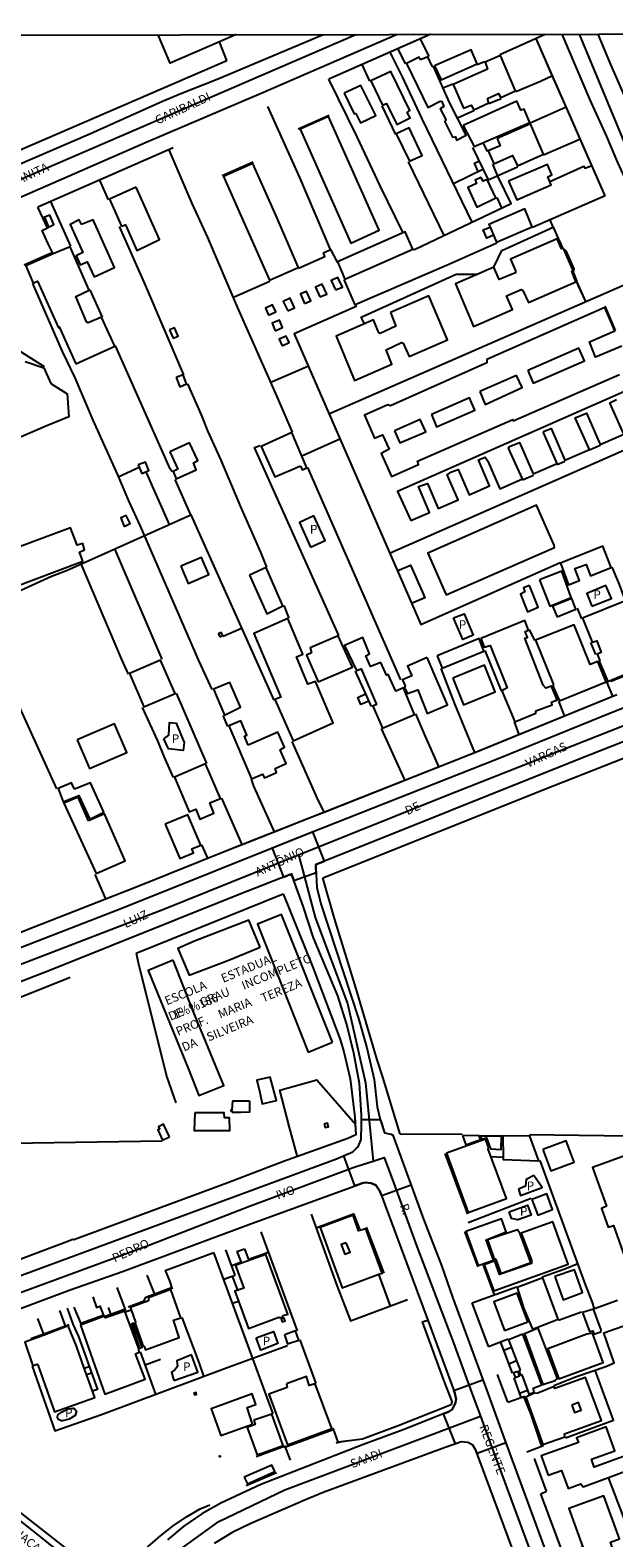
# Model space of a CAD drawing. Extents: x 180707 to 183128, y 1674279 to 1677054.
# Drawn here: x 182231 to 182399, y 1676620 to 1677054 of the extents above; entities that cross this region are included whole.
import ezdxf
from ezdxf.enums import TextEntityAlignment as Align

# ---------------------------------------------------------------- set-up
doc = ezdxf.new("R2010")
doc.units = 0
doc.header["$MEASUREMENT"] = 0
for name, color, linetype in [('V-CRUZAMENTO', 1, 'CONTINUOUS'), ('V-EDIFICACAO', 2, 'CONTINUOUS'), ('V-EDIFICACAO_IDENTIFICADA', 6, 'CONTINUOUS'), ('V-EIXO_DE_LOGRADOURO', 3, 'CONTINUOUS'), ('V-LOTE', 231, 'CONTINUOUS'), ('V-NOME_DOS_LOGRADOUROS', 2, 'CONTINUOUS'), ('V-QUADRA', 6, 'CONTINUOUS'), ('V-TEMPLO', 4, 'CONTINUOUS'), ('V-TESTADA', 3, 'CONTINUOUS'), ('X-LIMITE_5000', 7, 'CONTINUOUS')]:
    doc.layers.add(name, color=color, linetype=linetype)

msp = doc.modelspace()

# ---------------------------------------------------------------- linework, layer by layer
at = {"layer": 'V-CRUZAMENTO'}
msp.add_lwpolyline([(182304.07, 1676810.24), (182306.42, 1676811.16), (182306.42, 1676811.16), (182307.1, 1676809.27), (182313.5, 1676811.57), (182313.45, 1676812.88), (182313.41, 1676813.89), (182315.45, 1676814.69), (182315.89, 1676814.87), (182312.57, 1676823.27), (182311.64, 1676822.9), (182300.81, 1676818.56), (182304.07, 1676810.24)], close=True, dxfattribs=at)
at = {"layer": 'V-CRUZAMENTO', "linetype": 'Continuous'}
for points in [[(182325.16, 1676721.57), (182324.62, 1676721.37), (182321.46, 1676730.05), (182322.28, 1676730.42), (182324.11, 1676731.22), (182324.97, 1676732.03), (182325.59, 1676732.62), (182326.47, 1676734.74), (182326.5, 1676736.19), (182326.52, 1676737.59), (182326.52, 1676740.48), (182331.95, 1676740.48), (182332.28, 1676739.48), (182333.2, 1676736.68), (182335.06, 1676736.3), (182335.07, 1676736.3), (182335.62, 1676735.93), (182340.04, 1676723.87), (182340.87, 1676721.62), (182332.38, 1676718.5), (182331.86, 1676719.9), (182331.3, 1676720.71), (182330.71, 1676721.56), (182329.38, 1676722.17), (182327.73, 1676722.34), (182326.76, 1676722.15), (182325.76, 1676721.79)], [(182350.21, 1676655.81), (182351.83, 1676656.45), (182352.71, 1676657.01), (182352.89, 1676657.38), (182353.64, 1676658.92), (182353.68, 1676659.08), (182353.86, 1676659.89), (182353.43, 1676661.68), (182353.13, 1676662.5), (182361.49, 1676665.58), (182361.79, 1676664.76), (182362.64, 1676662.45), (182367.6, 1676648.98), (182368.18, 1676647.4), (182359.86, 1676644.34), (182359.52, 1676645.27), (182359.24, 1676645.74), (182358.68, 1676646.71), (182357.22, 1676647.52), (182357.07, 1676647.53), (182355.37, 1676647.68), (182353.67, 1676647.12), (182350.21, 1676655.81)]]:
    msp.add_lwpolyline(points, close=True, dxfattribs=at)
at = {"layer": 'V-EDIFICACAO'}
for points in [[(182347.58, 1677043.74), (182349.51, 1677039.7), (182359.87, 1677044.3), (182358.12, 1677048.39), (182347.58, 1677043.74)], [(182343.53, 1677045.49), (182343.13, 1677046.27), (182339.56, 1677044.41), (182345.69, 1677031.79), (182349.21, 1677033.54), (182349.66, 1677033.5), (182350.25, 1677032.05), (182349.25, 1677031.38), (182350.85, 1677028.26), (182350.59, 1677027.67), (182352.78, 1677023.18), (182353.63, 1677023.33), (182353.97, 1677022.4), (182356.75, 1677023.81), (182351.92, 1677033.16), (182347.36, 1677043.41), (182346.88, 1677043.67), (182345.69, 1677046.34), (182343.53, 1677045.49)], [(182353, 1677038.4), (182355.93, 1677031.53), (182358.2, 1677032.42), (182358.9, 1677031.12), (182363.28, 1677033.13), (182362.84, 1677034.35), (182366.07, 1677035.76), (182366.7, 1677034.65), (182370.93, 1677036.58), (182366.59, 1677046.68), (182362.17, 1677044.82), (182362.84, 1677042.78), (182353, 1677038.4)], [(182329.24, 1677039.4), (182332.66, 1677032.46), (182333.81, 1677032.87), (182336.74, 1677026.89), (182340.6, 1677028.75), (182339.75, 1677030.34), (182340.49, 1677030.9), (182335.03, 1677042.15), (182329.24, 1677039.4)], [(182321.59, 1677035.87), (182324.42, 1677029.93), (182324.97, 1677030.01), (182326.27, 1677027.37), (182330.65, 1677029.48), (182326.38, 1677038.06), (182321.59, 1677035.87)], [(182355.82, 1677026.59), (182359.01, 1677020.51), (182375.02, 1677027.45), (182373.38, 1677031.31), (182372.42, 1677031.01), (182371.3, 1677033.57), (182355.82, 1677026.59)], [(182308.86, 1677025.52), (182323.49, 1676992.7), (182331.69, 1676996.45), (182317.07, 1677029.16), (182308.86, 1677025.52)], [(182336.59, 1677024.14), (182340.38, 1677016.31), (182344.02, 1677017.91), (182340.27, 1677025.93), (182336.59, 1677024.14)], [(182365.66, 1677022.88), (182366.51, 1677020.77), (182363.1, 1677019.32), (182364.69, 1677015.53), (182370.08, 1677017.98), (182371.53, 1677015.01), (182378.99, 1677018.35), (182375.24, 1677027.08), (182365.66, 1677022.88)], [(182302, 1677000.62), (182295.27, 1677015.64), (182286.81, 1677011.86), (182300.06, 1676982.05), (182308.08, 1676985.61), (182308.3, 1676985.94)], [(182368.96, 1677010.52), (182371.27, 1677005.17), (182381.21, 1677009.52), (182380.21, 1677011.78), (182381.44, 1677012.38), (182380.18, 1677015.35), (182368.96, 1677010.52)], [(182261.6, 1677008.85), (182253.92, 1677005.36), (182257.41, 1676997.6), (182258.56, 1676997.97), (182261.86, 1676990.58), (182268.4, 1676993.74), (182261.6, 1677008.85)], [(182362.88, 1677010.83), (182362.8, 1677011), (182361.61, 1677010.56), (182360.95, 1677011.63), (182359.31, 1677010.89), (182359.65, 1677009.89), (182357.2, 1677008.7), (182359.83, 1677003.09), (182365.29, 1677005.77)], [(182363.61, 1676997.36), (182364.63, 1676994.99), (182365.47, 1676993.03), (182375.72, 1676997.45), (182373.6, 1677002.57), (182363.28, 1676998.12)], [(182245.86, 1676998.05), (182245.19, 1676999.46), (182242.6, 1676998.12), (182246.31, 1676989.99), (182244.38, 1676989.06), (182245.49, 1676986.46), (182247.5, 1676987.32), (182249.54, 1676983.01), (182255.4, 1676985.68), (182249.28, 1676999.46), (182245.86, 1676998.05)], [(182321.8, 1676982.39), (182341.38, 1676990.98), (182339.17, 1676995.93), (182319.64, 1676987.37), (182321.8, 1676982.39)], [(182237.73, 1676989.6), (182229.82, 1676986.2), (182231.98, 1676981.23), (182233.24, 1676981.75), (182239.29, 1676968.31), (182239.44, 1676968.64), (182244.27, 1676957.95), (182255.48, 1676963.04), (182251.69, 1676971.39), (182247.79, 1676969.76), (182247.38, 1676970.02), (182244.23, 1676977.37), (182248.09, 1676979.19), (182242.6, 1676991.7)], [(182364.65, 1676985.81), (182360.05, 1676983.8), (182353.67, 1676981.01), (182358.87, 1676968.75), (182370.04, 1676973.58), (182368.37, 1676977.52), (182372.56, 1676979.41), (182373.05, 1676979.08), (182374.64, 1676975.59), (182388.27, 1676981.56), (182387.12, 1676984.68), (182387.53, 1676984.83), (182384.78, 1676991.18), (182384.15, 1676991.07), (182382.96, 1676993.92), (182369.45, 1676988.06), (182370.93, 1676984.76), (182370.93, 1676984.16), (182366.25, 1676982.23), (182364.69, 1676985.83)], [(182334.88, 1676972.8), (182336.48, 1676968.79), (182331.95, 1676966.75), (182331.54, 1676966.94), (182329.98, 1676970.61), (182319.29, 1676965.9), (182324.56, 1676953.2), (182335.33, 1676957.91), (182333.66, 1676962), (182338.11, 1676964.08), (182338.6, 1676963.97), (182340.3, 1676960.07), (182351.33, 1676964.93), (182345.95, 1676977.55), (182334.88, 1676972.8)], [(182271.29, 1676967.72), (182272.33, 1676965.38), (182273.7, 1676965.97), (182272.7, 1676968.31), (182271.29, 1676967.72)], [(182374.46, 1676956.02), (182376.05, 1676952.42), (182390.76, 1676958.81), (182389.2, 1676962.52), (182374.46, 1676956.02)], [(182273.15, 1676954.05), (182274.19, 1676951.34), (182276.19, 1676952.2), (182275.23, 1676954.8), (182273.15, 1676954.05)], [(182360.61, 1676949.97), (182362.21, 1676946.3), (182372.86, 1676951.12), (182371.19, 1676954.65), (182360.61, 1676949.97)], [(182346.69, 1676943.36), (182348.17, 1676939.87), (182359.2, 1676944.66), (182357.68, 1676948.19), (182346.69, 1676943.36)], [(182336.04, 1676938.68), (182337.56, 1676935.2), (182345.06, 1676938.42), (182343.5, 1676941.99), (182336.04, 1676938.68)], [(182271.37, 1676932.63), (182273.67, 1676927.7), (182272.33, 1676927.03), (182273.18, 1676924.91), (182278.9, 1676927.44), (182278.12, 1676929.44), (182279.38, 1676930.15), (182277.01, 1676935.2), (182271.37, 1676932.63)], [(182297.65, 1676934.19), (182301.62, 1676925.43), (182308.79, 1676928.55), (182309.12, 1676928.4), (182309.45, 1676927.47), (182310.83, 1676928.03), (182306.45, 1676938.2), (182297.65, 1676934.19)], [(182262.2, 1676928.92), (182263.27, 1676926.43), (182265.31, 1676927.32), (182264.31, 1676929.7), (182262.2, 1676928.92)], [(182311.83, 1676905.21), (182316.05, 1676907.12), (182312.85, 1676914.24), (182308.71, 1676912.28), (182311.83, 1676905.21)], [(182222.03, 1676903.08), (182225.59, 1676893.39), (182246.27, 1676901.15), (182245.31, 1676903.79), (182246.79, 1676904.49), (182246.27, 1676906.24), (182244.6, 1676905.76), (182242.71, 1676910.8), (182222.03, 1676903.08)], [(182398.49, 1676899.36), (182396.06, 1676905.5), (182383.89, 1676900.56), (182386.15, 1676894.36), (182389.38, 1676895.66), (182388.05, 1676899.07), (182391.24, 1676900.22), (182392.54, 1676896.99)], [(182274.56, 1676899.74), (182276.67, 1676894.8), (182282.54, 1676897.37), (182280.42, 1676902.27), (182274.56, 1676899.74)], [(182294.31, 1676897.18), (182299.25, 1676886.04), (182303.89, 1676888.31), (182299.06, 1676899.33), (182294.31, 1676897.18)], [(182377.84, 1676895.77), (182380.81, 1676888.27), (182386.97, 1676890.76), (182384.26, 1676898.33), (182377.84, 1676895.77)], [(182374.94, 1676894.17), (182373.23, 1676893.51), (182373.6, 1676892.32), (182372.34, 1676891.72), (182374.35, 1676886.64), (182377.5, 1676887.9), (182374.94, 1676894.17)], [(182392.92, 1676888.23), (182398.58, 1676890.43), (182396.99, 1676894.21), (182391.52, 1676891.87), (182392.92, 1676888.23)], [(182381.62, 1676888.23), (182382.92, 1676885.15), (182388.34, 1676887.38), (182387.19, 1676890.46), (182381.62, 1676888.23)], [(182390.2, 1676884.78), (182393.03, 1676877.9), (182394.32, 1676878.28), (182395.62, 1676874.94), (182394.41, 1676874.42), (182395.23, 1676872.59), (182395.02, 1676872.37), (182397.55, 1676866.59), (182409.69, 1676871.64), (182408.24, 1676875.28), (182405.23, 1676874.2), (182402.41, 1676881.37), (182405.53, 1676882.37), (182402.6, 1676889.76), (182390.2, 1676884.78)], [(182305.33, 1676884.67), (182295.57, 1676880.36), (182303.37, 1676862.02), (182301.62, 1676861.32), (182306.86, 1676849.44), (182318.4, 1676854.64), (182313.28, 1676866.52), (182311.09, 1676865.77), (182307.82, 1676873.64), (182309.64, 1676874.42), (182305.33, 1676884.67)], [(182353.05, 1676884.85), (182356.15, 1676886.07), (182358.69, 1676879.89), (182355.71, 1676878.6), (182353.05, 1676884.85)], [(182360.91, 1676878.92), (182361.91, 1676876.47), (182363.62, 1676876.95), (182368.56, 1676864.7), (182366.99, 1676863.9), (182370.75, 1676854.97), (182376.8, 1676857.42), (182376.8, 1676858.09), (182381.51, 1676859.87), (182381.33, 1676860.58), (182382.92, 1676861.28), (182381.33, 1676865.18), (182379.66, 1676864.59), (182378.88, 1676865.48), (182373.57, 1676879.03), (182374.35, 1676879.21), (182373.75, 1676880.96), (182374.72, 1676881.29), (182373.57, 1676884.15), (182360.91, 1676878.92)], [(182376.72, 1676878.43), (182381.81, 1676865.89), (182381.77, 1676865.03), (182383.63, 1676860.95), (182397.08, 1676866.45), (182394.69, 1676872.27), (182392.42, 1676871.42), (182387.82, 1676882.81), (182376.72, 1676878.43)], [(182285.71, 1676879.36), (182286.57, 1676879.81), (182286.14, 1676880.65), (182285.33, 1676880.28), (182285.71, 1676879.36)], [(182314.07, 1676866.46), (182323.97, 1676870.67), (182319.81, 1676879.7), (182311.76, 1676876.28), (182312.2, 1676874.76), (182310.72, 1676874.13)], [(182332.14, 1676871.97), (182329.2, 1676870.82), (182327.79, 1676873.94), (182328.87, 1676874.5), (182326.94, 1676879.18), (182321.67, 1676876.91), (182325.08, 1676869.67), (182326.42, 1676870.23), (182330.84, 1676859.95), (182329.8, 1676859.43), (182332.66, 1676853.15), (182341.79, 1676857.09), (182338.71, 1676864.7), (182336.41, 1676863.77), (182334.29, 1676868.56), (182333.73, 1676868.37), (182332.14, 1676871.97)], [(182348.36, 1676873.9), (182349.77, 1676870.38), (182361.8, 1676875.24), (182360.5, 1676878.88), (182348.36, 1676873.9)], [(182259.75, 1676868.82), (182263.83, 1676859.24), (182272.89, 1676863.1), (182268.66, 1676872.72), (182259.75, 1676868.82)], [(182345.5, 1676873.46), (182339.86, 1676870.97), (182341.08, 1676868.22), (182338.34, 1676867.07), (182339.12, 1676865.33), (182338.93, 1676864.85), (182339.78, 1676863.1), (182342.75, 1676864.18), (182345.5, 1676857.38), (182351.33, 1676859.8), (182345.5, 1676873.46)], [(182352.89, 1676867.52), (182355.97, 1676859.87), (182365.1, 1676863.55), (182361.98, 1676871.23), (182352.89, 1676867.52)], [(182283.95, 1676864.33), (182287.14, 1676856.9), (182291.67, 1676859.13), (182288.59, 1676866.22), (182283.95, 1676864.33)], [(182244.67, 1676849.74), (182248.2, 1676841.46), (182258.97, 1676846.14), (182255.44, 1676854.34), (182244.67, 1676849.74)], [(182269.57, 1676850.07), (182271.03, 1676851.06), (182271.21, 1676854.77), (182273.15, 1676854.58), (182275.48, 1676849.03), (182275.14, 1676846.67), (182270.94, 1676847.15), (182269.57, 1676850.07)], [(182293.9, 1676848.25), (182292.82, 1676850.81), (182293.53, 1676851.11), (182291.82, 1676855.19), (182288.37, 1676853.75), (182294.87, 1676838.53), (182298.06, 1676839.9), (182298.61, 1676838.79), (182302.1, 1676840.31), (182301.7, 1676841.53), (182304.89, 1676842.91), (182303.11, 1676846.88), (182304.37, 1676847.66), (182302.44, 1676852), (182293.9, 1676848.25)], [(182272.67, 1676839.04), (182276.93, 1676829.06), (182278.79, 1676829.84), (182279.98, 1676826.94), (182284.06, 1676828.69), (182282.91, 1676831.58), (182285.92, 1676832.88), (182281.65, 1676842.87), (182272.67, 1676839.04)], [(182243.89, 1676835.56), (182242.97, 1676837.34), (182239.14, 1676835.74), (182240.66, 1676831.88), (182245.08, 1676833.7), (182248.28, 1676826.91), (182252.32, 1676828.91), (182248.53, 1676837.41), (182243.89, 1676835.56)], [(182247.94, 1676826.42), (182244.97, 1676833.22), (182240.85, 1676831.55), (182250.13, 1676811.24), (182258.48, 1676814.95), (182252.51, 1676828.43), (182247.94, 1676826.42)], [(182270.03, 1676825.46), (182274.19, 1676815.58), (182278.16, 1676817.22), (182277.64, 1676818.37), (182280.24, 1676819.41), (182276.53, 1676828.17), (182270.03, 1676825.46)], [(182315.77, 1676739.18), (182316.06, 1676738.14), (182317.07, 1676738.4), (182316.81, 1676739.41), (182315.77, 1676739.18)], [(182355.67, 1676735.88), (182356.64, 1676733.21), (182360.8, 1676734.69), (182360.43, 1676735.8), (182355.67, 1676735.88)], [(182360.76, 1676735.66), (182361.13, 1676734.84), (182362.54, 1676735.21), (182363.69, 1676732.02), (182366.83, 1676731.89), (182366.89, 1676735.73), (182360.76, 1676735.66)], [(182367.36, 1676729.66), (182367.37, 1676728.94), (182377.65, 1676728.6), (182375.05, 1676735.69), (182367.26, 1676735.77)], [(182351.03, 1676730.76), (182357.34, 1676713.68), (182368.37, 1676717.76), (182363.06, 1676731.98), (182363.17, 1676732.54), (182362.32, 1676734.8), (182351.03, 1676730.76)], [(182378.76, 1676731.83), (182381.07, 1676725.71), (182387.82, 1676728.19), (182385.56, 1676734.36), (182378.76, 1676731.83)], [(182404.01, 1676730.61), (182393.13, 1676726.71), (182397.18, 1676715.5), (182395.73, 1676714.9), (182397.59, 1676709.52), (182399.18, 1676709.93), (182404.97, 1676693.78), (182415.74, 1676697.6), (182404.01, 1676730.61)], [(182371.78, 1676720.4), (182372.41, 1676718.65), (182378.65, 1676720.94), (182376.21, 1676724.4), (182374.02, 1676723.17), (182373.83, 1676721.26), (182371.78, 1676720.4)], [(182375.68, 1676717.47), (182377.39, 1676712.97), (182381.62, 1676714.53), (182379.99, 1676719.06), (182375.68, 1676717.47)], [(182369.09, 1676713.93), (182374.38, 1676715.82), (182375.48, 1676712.94), (182371.59, 1676711.57), (182369.73, 1676712.03), (182369.09, 1676713.93)], [(182331.6, 1676695.94), (182332.51, 1676696.27), (182327.79, 1676709.04), (182325.68, 1676708.41), (182324.16, 1676712.9), (182314.65, 1676709.41), (182320.96, 1676692.04)], [(182356.64, 1676708.22), (182360.2, 1676698.42), (182364.62, 1676700.02), (182362.47, 1676705.85), (182368.22, 1676708.11), (182366.85, 1676711.9), (182356.64, 1676708.22)], [(182372.56, 1676707.81), (182375.5, 1676700.02), (182375.57, 1676699.05), (182366.33, 1676695.86), (182364.99, 1676699.76), (182361.91, 1676698.68), (182364.66, 1676691.18), (182386.08, 1676698.87), (182381.66, 1676711.04), (182372.56, 1676707.81)], [(182322.15, 1676704.95), (182320.74, 1676704.51), (182321.78, 1676701.72), (182323.26, 1676702.28), (182322.15, 1676704.95)], [(182372.23, 1676707.59), (182371.53, 1676708.7), (182362.88, 1676705.81), (182364.73, 1676700.54), (182365.25, 1676700.2), (182366.74, 1676696.19), (182375.35, 1676699.31), (182372.23, 1676707.59)], [(182290.97, 1676691.36), (182290.08, 1676691.07), (182291.13, 1676688.2), (182294.01, 1676680.3), (182302.77, 1676683.61), (182303.14, 1676683.42), (182303.85, 1676683.65), (182303.92, 1676684.02), (182305.3, 1676684.46), (182298.97, 1676701.62), (182292.03, 1676699.09), (182290.3, 1676698.46), (182292.67, 1676691.92)], [(182382.25, 1676695.27), (182384.7, 1676688.58), (182390.24, 1676690.66), (182387.9, 1676697.2), (182382.25, 1676695.27)], [(182371.38, 1676692.11), (182373.27, 1676686.24), (182375.83, 1676680.12), (182383.18, 1676682.98), (182378.8, 1676694.89), (182371.38, 1676692.11)], [(182260.21, 1676685.73), (182261.49, 1676682.16), (182261.31, 1676681.75), (182263.53, 1676675.4), (182263.94, 1676675.18), (182264.31, 1676674.14), (182274.08, 1676677.71), (182272.44, 1676682.72), (182274.48, 1676683.42), (182271.66, 1676691.55), (182265.17, 1676689.18), (182265.24, 1676688.32), (182259.97, 1676686.39)], [(182367.79, 1676679.71), (182374.53, 1676682.24), (182371.44, 1676690.45), (182364.68, 1676687.96), (182367.79, 1676679.71)], [(182254.56, 1676683.99), (182252.84, 1676683.39), (182252.51, 1676683.91), (182245.56, 1676681.31), (182252.62, 1676661.45), (182264.2, 1676665.71), (182261.45, 1676673.03), (182262.49, 1676673.47), (182262.31, 1676674.74), (182258.37, 1676685.32)], [(182303.4, 1676683.09), (182303.7, 1676682.2), (182304.55, 1676682.49), (182304.22, 1676683.35), (182303.4, 1676683.09)], [(182390.24, 1676684.91), (182392.2, 1676679.49), (182393.21, 1676679.67), (182393.54, 1676678.71), (182395.51, 1676679.34), (182395.62, 1676679.9), (182393.43, 1676685.91), (182390.24, 1676684.91)], [(182242.08, 1676681.05), (182235.12, 1676678.45), (182229.53, 1676676.37), (182231.9, 1676669.61), (182232.98, 1676670.02), (182233.31, 1676669.87), (182238.07, 1676656.32), (182249.72, 1676660.44), (182247.36, 1676667.08), (182246.71, 1676668.91), (182244.47, 1676675.22)], [(182262.65, 1676674.69), (182263.42, 1676674.93), (182260.92, 1676681.83), (182260.27, 1676681.62), (182262.65, 1676674.69)], [(182296.2, 1676677.61), (182301.18, 1676679.43), (182302.42, 1676675.97), (182297.53, 1676674.1), (182296.2, 1676677.61)], [(182304.37, 1676678.49), (182305.26, 1676675.89), (182308.53, 1676677), (182307.56, 1676679.64), (182304.37, 1676678.49)], [(182374.37, 1676662.56), (182374.79, 1676661.41), (182376.31, 1676661.97), (182376.02, 1676663.15), (182378.47, 1676664.12), (182373.08, 1676678.67), (182368.93, 1676677.11), (182372.23, 1676668.35), (182371.97, 1676668.05), (182372.34, 1676667.01), (182372.75, 1676666.98)], [(182377.43, 1676680.38), (182373.49, 1676678.75), (182378.84, 1676664.16), (182382.33, 1676665.38), (182383.03, 1676665.9), (182377.43, 1676680.38)], [(182391.5, 1676678.71), (182380.25, 1676674.44), (182383.37, 1676665.86), (182396.14, 1676670.58), (182393.09, 1676679), (182391.5, 1676678.71)], [(182272.51, 1676665.32), (182279.37, 1676667.78), (182277.63, 1676672.7), (182273.4, 1676670.98), (182273.53, 1676669.4), (182272.77, 1676668.45), (182271.78, 1676667.77), (182272.51, 1676665.32)], [(182305, 1676664.38), (182305.15, 1676663.38), (182299.91, 1676661.45), (182305.22, 1676646.86), (182317.99, 1676651.57), (182313.24, 1676664.38), (182311.53, 1676663.9), (182310.72, 1676666.49), (182305, 1676664.38)], [(182370.37, 1676667.53), (182370.82, 1676666.2), (182372.08, 1676666.68), (182371.71, 1676667.98), (182370.37, 1676667.53)], [(182382.07, 1676663.6), (182377.32, 1676661.74), (182376.13, 1676661.63), (182373.86, 1676660.52), (182378.84, 1676646.89), (182385.15, 1676649.12), (182385, 1676649.97), (182395.66, 1676653.8), (182391.13, 1676666.2), (182382.29, 1676663.04), (182382.07, 1676663.6)], [(182278.23, 1676661.71), (182278.46, 1676661.26), (182279.01, 1676661.37), (182278.9, 1676661.89), (182278.23, 1676661.71)], [(182295.18, 1676652.78), (182293.64, 1676657.55), (182296.13, 1676658.48), (182295.09, 1676661.56), (182283.21, 1676657.21), (182286.03, 1676649.57)], [(182240.33, 1676656.35), (182242.07, 1676657.19), (182243.52, 1676657.38), (182243.97, 1676657.1), (182244.44, 1676656.5), (182244.06, 1676655.28), (182242.39, 1676654.27), (182240.38, 1676653.75), (182240, 1676653.76), (182239.31, 1676654.11), (182238.99, 1676654.69), (182239.08, 1676655.44), (182240.33, 1676656.35)], [(182387.19, 1676658.22), (182387.97, 1676656.14), (182389.86, 1676656.8), (182389.12, 1676659), (182387.19, 1676658.22)], [(182295.53, 1676653.91), (182295.9, 1676652.68), (182293.64, 1676651.79), (182296.54, 1676643.92), (182304.03, 1676646.63), (182300.77, 1676655.69), (182295.53, 1676653.91)], [(182397.76, 1676637.48), (182406.5, 1676640.73), (182406.01, 1676641.96), (182406.61, 1676642.1), (182405.98, 1676644.03), (182408.46, 1676644.93), (182408.13, 1676645.67), (182393.61, 1676640.4), (182392.8, 1676642.7), (182399.52, 1676645.11), (182397.03, 1676652.02), (182388.53, 1676648.9), (182389.05, 1676647.52), (182378.32, 1676643.63), (182380.32, 1676638.09), (182384.18, 1676639.43), (182386.12, 1676634.27), (182389.79, 1676635.61), (182390.42, 1676634.75)], [(182285.84, 1676643.66), (182285.85, 1676643.4), (182285.64, 1676643.4), (182285.62, 1676643.66)], [(182292.75, 1676637.57), (182293.68, 1676635.61), (182301.55, 1676639.13), (182300.73, 1676640.99), (182292.75, 1676637.57)], [(182388.03, 1676615.96), (182392.69, 1676603.09), (182408.02, 1676608.8), (182405.98, 1676614.52), (182400.89, 1676612.59), (182400.33, 1676612.7), (182398.29, 1676618.79), (182400.89, 1676619.76), (182396.36, 1676632.15), (182386.34, 1676628.48), (182390.35, 1676617.34), (182387.82, 1676616.53)]]:
    msp.add_lwpolyline(points, close=True, dxfattribs=at)
for points in [[(182401.52, 1676963.11), (182393.95, 1676959.92), (182392.2, 1676964.34), (182399.52, 1676967.49), (182396.62, 1676974.21), (182362.65, 1676959.25), (182362.65, 1676959.25), (182362.69, 1676958.25), (182334.88, 1676945.92), (182334.18, 1676946.18), (182327.46, 1676943.18), (182330.28, 1676936.57), (182332.66, 1676937.57), (182334.55, 1676933.38), (182332.21, 1676932.19), (182335.18, 1676925.54), (182342.98, 1676928.96), (182342.72, 1676930), (182370.19, 1676941.95), (182370.3, 1676941.54), (182400.89, 1676954.94)], [(182403.01, 1676950.3), (182336.96, 1676921.27), (182340.75, 1676912.85), (182346.13, 1676915.19), (182342.98, 1676922.65), (182345.58, 1676923.54), (182348.66, 1676916.34), (182354.37, 1676918.82), (182351.22, 1676926.03), (182352.48, 1676926.88), (182354.37, 1676927.55), (182357.6, 1676920.27), (182363.47, 1676922.83), (182360.28, 1676930.37), (182362.21, 1676931.15), (182362.99, 1676929.96), (182366.4, 1676921.98), (182372.9, 1676924.84), (182368.93, 1676933.75), (182369.19, 1676934.19), (182372.12, 1676935.34), (182376.05, 1676926.29), (182382.89, 1676929.26), (182378.99, 1676938.2), (182379.17, 1676938.61), (182381.18, 1676939.32), (182385.11, 1676930.29), (182392.2, 1676933.34), (182388.16, 1676942.4), (182391.42, 1676943.81), (182395.32, 1676934.79), (182402.12, 1676937.72), (182398.14, 1676946.74), (182400, 1676947.71)]]:
    msp.add_lwpolyline(points, dxfattribs=at)
at = {"layer": 'V-EDIFICACAO_IDENTIFICADA'}
for points in [[(182297.4, 1676790.12), (182294.08, 1676797.82), (182278.44, 1676791.82), (182273.67, 1676789.7), (182276.88, 1676782.05), (182288.5, 1676786.39), (182297.4, 1676790.12)], [(182318.2, 1676762.72), (182303.51, 1676799.52), (182296.59, 1676796.66), (182311.18, 1676759.89), (182318.2, 1676762.72)], [(182272.29, 1676786.31), (182265.11, 1676783.4), (182276.75, 1676754.92), (182279.66, 1676747.37), (182286.91, 1676750.3), (182277.88, 1676772.14), (182272.29, 1676786.31)], [(182297.31, 1676748.28), (182297.94, 1676744.95), (182302.03, 1676745.95), (182300.26, 1676752.7), (182296.41, 1676751.78), (182297.31, 1676748.28)], [(182294.29, 1676745.87), (182294.27, 1676742.62), (182291.83, 1676742.47), (182289.41, 1676742.46), (182289.41, 1676742.83), (182288.97, 1676742.87), (182288.97, 1676743.3), (182289.35, 1676743.3), (182289.46, 1676745.89), (182294.29, 1676745.87)], [(182278.58, 1676742.43), (182278.36, 1676737.34), (182288.63, 1676737.31), (182288.57, 1676740.93), (182287.1, 1676740.93), (182287.04, 1676742.43), (182278.58, 1676742.43)], [(182271.27, 1676735.52), (182269.54, 1676739.18), (182268.04, 1676738.41), (182268.34, 1676737.69), (182267.87, 1676737.48), (182269.23, 1676734.57), (182271.27, 1676735.52)]]:
    msp.add_lwpolyline(points, close=True, dxfattribs=at)
at = {"layer": 'V-EIXO_DE_LOGRADOURO'}
for points in [[(182324.95, 1677052.72), (182203.38, 1677000.27)], [(182570.89, 1676600.67), (182560.58, 1676629.19), (182555.72, 1676642.64), (182550.87, 1676656.04), (182536.12, 1676696.85), (182520.44, 1676737.24), (182517.11, 1676745.82), (182513.95, 1676753.96), (182511.2, 1676761.05), (182468.95, 1676870.65), (182465.73, 1676878.99), (182462.31, 1676887.87), (182461.12, 1676890.95), (182446.79, 1676923.8), (182403.31, 1677019.35), (182389.39, 1677052.83)], [(182136.69, 1676750.71), (182137.69, 1676750.99), (182144.99, 1676753.01), (182148.61, 1676754.02), (182154.21, 1676756.17), (182188.57, 1676769.38), (182228.93, 1676785.39), (182269.29, 1676800.91), (182308.45, 1676816.64), (182350.25, 1676833.43), (182457.06, 1676875.57), (182465.73, 1676878.99), (182471.69, 1676881.34), (182473.81, 1676882.31), (182513.42, 1676900.47), (182598.12, 1676938.11), (182615.07, 1676945.77), (182622.76, 1676949.25)], [(182308.45, 1676816.64), (182309.57, 1676812.39), (182313.21, 1676798.65), (182322.55, 1676773.83), (182327.75, 1676751.01), (182329.18, 1676736.22), (182329.92, 1676728.52), (182333.13, 1676729.57), (182335.77, 1676722.33), (182342.47, 1676703.9), (182353.06, 1676676.17), (182358.67, 1676660.96), (182360.84, 1676655.08), (182360.84, 1676655.08), (182363.65, 1676647.45), (182384.44, 1676591.12)], [(182208.68, 1676683.53), (182264.86, 1676704.09), (182294.26, 1676715.49), (182324.16, 1676726.64), (182325.35, 1676727.03), (182329.92, 1676728.52)], [(182098.65, 1676242.4), (182105.94, 1676254.86), (182108.87, 1676261.45), (182118.73, 1676283.65), (182130.25, 1676312.58), (182143.04, 1676341.51), (182154.84, 1676368.89), (182167.41, 1676398.61), (182170.49, 1676405.91), (182174.27, 1676414.38), (182211.72, 1676498.32), (182216.99, 1676509.86), (182225.26, 1676527.97), (182226, 1676529.59), (182229.97, 1676538.27), (182250.78, 1676586.77), (182254.94, 1676593.52), (182256.51, 1676596.06), (182257.62, 1676597.44), (182260.78, 1676601.36), (182271.59, 1676614.76), (182285.42, 1676624.8), (182304.48, 1676633.9), (182360.84, 1676655.08)]]:
    msp.add_lwpolyline(points, dxfattribs=at)
at = {"layer": 'V-LOTE'}
for points in [[(182285.66, 1677050.62), (182271.41, 1677044.56), (182268.01, 1677052.69)], [(182290.46, 1677052.73), (182285.66, 1677050.62)], [(182346.52, 1677052.82), (182317.18, 1677039.9)], [(182366.4, 1677046.98), (182379.51, 1677052.87)], [(182287.74, 1677045.33), (182285.66, 1677050.62)], [(182358.4, 1676998.76), (182344.07, 1677028.46), (182338.36, 1677040.62), (182334.78, 1677047.64)], [(182339.28, 1677044.37), (182337.15, 1677048.69)], [(182346.08, 1677046.46), (182343.58, 1677051.52)], [(182396.76, 1677006.38), (182376.84, 1677051.66)], [(182175.69, 1676996.93), (182287.74, 1677045.33)], [(182328.97, 1677039.3), (182326.71, 1677044.15)], [(182359.91, 1677044.13), (182362.01, 1677045.01)], [(182338.61, 1676995.69), (182331.98, 1677009.25), (182325.34, 1677023.33), (182317.18, 1677039.9)], [(182371.06, 1677036.32), (182378.09, 1677039.33), (182381.57, 1677040.99)], [(182350.04, 1677037.4), (182352.9, 1677038.55)], [(182317.67, 1676990.9), (182308.78, 1677011.61), (182299.54, 1677032.04)], [(182336.43, 1677023.99), (182332.48, 1677032.28)], [(182354.18, 1677028.79), (182358.93, 1677030.89)], [(182363.29, 1677032.93), (182366.8, 1677034.36)], [(182375.17, 1677027.37), (182385.56, 1677031.95)], [(182362.9, 1677019.12), (182361.63, 1677021.64)], [(182379, 1677018.09), (182389.64, 1677022.72)], [(182272.29, 1677020.12), (182233.27, 1677003.04)], [(182306.67, 1676938.3), (182302.19, 1676948.76), (182290.93, 1676974.08), (182282.3, 1676994.34), (182277.74, 1677004.15), (182271.15, 1677019.62)], [(182363.16, 1677010.96), (182358.62, 1677020.21)], [(182350.4, 1676994.88), (182340.13, 1677016.15)], [(182341.5, 1676990.89), (182342.07, 1676990.94), (182369.68, 1677004.13), (182365.93, 1677011.8), (182364.38, 1677015.4)], [(182353.07, 1677009.89), (182361.68, 1677014.07)], [(182360.19, 1677013.35), (182359.08, 1677015.73), (182360.54, 1677016.41)], [(182362.88, 1677010.83), (182371.49, 1677014.68)], [(182380.79, 1677010.47), (182390.62, 1677014.84), (182390.94, 1677014.29), (182392.99, 1677015.11)], [(182253.67, 1677005.23), (182251.2, 1677010.83)], [(182242.83, 1676991.8), (182237.04, 1677004.67)], [(182366.99, 1677002.91), (182365.63, 1677005.87)], [(182396.76, 1677006.38), (182375.85, 1676997.24)], [(182237.73, 1676989.6), (182236.26, 1676992.51), (182234.61, 1676996.36), (182237.92, 1676998.07), (182236.78, 1677000.79), (182234.75, 1677000), (182233.27, 1677003.04)], [(182236.06, 1676997.11), (182234.75, 1677000)], [(182236.5, 1676997.34), (182235.31, 1677000.22)], [(182275.36, 1676954.86), (182264.08, 1676981.26), (182256.83, 1676997.51)], [(182364.63, 1676994.99), (182362.64, 1676994.15), (182361.59, 1676996.57), (182363.61, 1676997.36)], [(182364.65, 1676985.81), (182366.96, 1676990.61), (182381.8, 1676997.27)], [(182381.8, 1676997.27), (182380.87, 1676999.4)], [(182381.8, 1676997.27), (182383.23, 1676994.01)], [(182365.53, 1676992.74), (182351.77, 1676986.61), (182324.76, 1676974.93), (182324.99, 1676974.46), (182307.16, 1676966.59), (182343.62, 1676882.95), (182383.75, 1676900.81)], [(182308.4, 1676985.49), (182315.97, 1676988.88), (182315.61, 1676989.9), (182317.67, 1676990.9), (182319.51, 1676987.2)], [(182317.14, 1676943.63), (182406.87, 1676982.77)], [(182319.1, 1676979.24), (182321.05, 1676980.03), (182319.78, 1676982.83), (182317.85, 1676981.94), (182319.1, 1676979.24)], [(182327.41, 1676969.48), (182326.49, 1676971.4), (182353.8, 1676983.75), (182360.06, 1676983.8)], [(182231.82, 1676981.11), (182240.3, 1676961.53), (182243.95, 1676953.92), (182249.17, 1676941.8), (182256.25, 1676926.04), (182259.42, 1676918.52), (182262.76, 1676911.26), (182279.6, 1676872.58), (182283.45, 1676864.2)], [(182251.99, 1676971.43), (182248.44, 1676979.28)], [(182289.66, 1676977.18), (182300.12, 1676981.77)], [(182310.11, 1676975.3), (182311.93, 1676976.08), (182310.71, 1676978.84), (182308.95, 1676978.11), (182310.11, 1676975.3)], [(182314.57, 1676977.3), (182316.55, 1676978.07), (182315.24, 1676980.92), (182313.34, 1676980.03), (182314.57, 1676977.3)], [(182324.77, 1676974.93), (182321.59, 1676982.26)], [(182391.15, 1676975.94), (182388.56, 1676981.64)], [(182299.75, 1676971.97), (182301.85, 1676972.92), (182300.93, 1676974.95), (182298.89, 1676974), (182299.75, 1676971.97)], [(182305.35, 1676973.2), (182307.24, 1676974.05), (182306, 1676976.88), (182304, 1676975.88), (182305.35, 1676973.2)], [(182301.73, 1676967.49), (182303.81, 1676968.47), (182302.93, 1676970.59), (182300.84, 1676969.72), (182301.73, 1676967.49)], [(182215.63, 1676968.16), (182221.99, 1676967.2), (182221.8, 1676965.05), (182223.64, 1676964.52), (182235.13, 1676957.18)], [(182303.66, 1676963.2), (182305.7, 1676964.08), (182304.85, 1676965.95), (182302.84, 1676965.1), (182303.66, 1676963.2)], [(182272, 1676926.92), (182271.44, 1676927.76), (182255.72, 1676963.16)], [(182300.44, 1676952.68), (182311.11, 1676957.35)], [(182299.29, 1676899.46), (182297.6, 1676903.76), (182291.77, 1676916.84), (182286.16, 1676930.26), (182282.27, 1676938.66), (182280.45, 1676943.29), (182276.55, 1676952.21)], [(182427.72, 1676944.3), (182334.67, 1676903.41)], [(182309.35, 1676931.48), (182320.34, 1676936.35)], [(182320.02, 1676879.77), (182295.72, 1676933.85), (182297.37, 1676934.49)], [(182392.23, 1676933.19), (182395.33, 1676934.55)], [(182256.47, 1676925.49), (182262.49, 1676928.24)], [(182264.4, 1676926.92), (182271.13, 1676911.75)], [(182337.89, 1676866.98), (182311.09, 1676928.12)], [(182382.92, 1676929.05), (182385.15, 1676929.99)], [(182238.76, 1676835.64), (182228.62, 1676858.01), (182215.75, 1676887.12), (182237.29, 1676896.85), (182241.55, 1676898.49), (182277.41, 1676914.56), (182272.91, 1676924.71)], [(182372.97, 1676924.6), (182376.14, 1676925.98)], [(182258.22, 1676911.2), (182259.87, 1676911.98), (182258.77, 1676914.35), (182257.2, 1676913.62), (182258.22, 1676911.2)], [(182277.41, 1676914.56), (182301.27, 1676861.18)], [(182350.49, 1676892.58), (182350.94, 1676891.45), (182382.17, 1676905.16), (182382.07, 1676905.75), (182376.96, 1676917.26), (182345.71, 1676903.52), (182350.49, 1676892.58)], [(182255.42, 1676904.69), (182269.03, 1676872.98)], [(182259.44, 1676868.68), (182257.49, 1676872.9), (182245.82, 1676900.38)], [(182336.88, 1676898.36), (182340.71, 1676900.06), (182344.08, 1676892.42), (182344.79, 1676890.62), (182340.99, 1676888.95)], [(182402.66, 1676889.88), (182400.72, 1676894.93), (182398.78, 1676899.44)], [(182305.75, 1676884.82), (182304.27, 1676888.42)], [(182390.02, 1676884.6), (182388.77, 1676887.66)], [(182286.69, 1676879.63), (182291.97, 1676881.93)], [(182376.52, 1676878.38), (182374.97, 1676881.5)], [(182366.94, 1676863.86), (182362.17, 1676875.44)], [(182394.1, 1676874.34), (182392.67, 1676877.79)], [(182359.23, 1676846.11), (182353.46, 1676860.11), (182349.51, 1676870.26)], [(182315.44, 1676810.03), (182381.78, 1676836.56), (182460.65, 1676867.46)], [(182329.42, 1676859.39), (182324.8, 1676869.51)], [(182398.96, 1676862.35), (182397.26, 1676866.49)], [(182154.2, 1676764.86), (182161.39, 1676767.58), (182208.91, 1676786.46), (182230.07, 1676795.05), (182261.89, 1676807.5), (182288.44, 1676818.15), (182357.47, 1676845.4), (182400.09, 1676862.8)], [(182282.01, 1676842.99), (182273.27, 1676863.22)], [(182328.7, 1676860.93), (182326.37, 1676859.91), (182325.46, 1676861.97), (182327.71, 1676863.02)], [(182272.4, 1676838.87), (182269.67, 1676844.93), (182267.84, 1676849.47), (182263.47, 1676859.06)], [(182288.08, 1676853.64), (182286.72, 1676856.74)], [(182348.87, 1676842.05), (182345.05, 1676850.5), (182342.21, 1676857.23)], [(182385.09, 1676856.72), (182383.44, 1676860.85)], [(182339.08, 1676838.21), (182332.33, 1676852.98)], [(182372.01, 1676851.34), (182370.6, 1676854.92)], [(182315.84, 1676828.93), (182313.82, 1676833.1), (182306.58, 1676849.26)], [(182294.76, 1676838.45), (182295.48, 1676836.43), (182301.44, 1676823.24)], [(182292.19, 1676819.62), (182286.35, 1676832.92)], [(182282.28, 1676815.68), (182280.6, 1676819.54)], [(182252.92, 1676804), (182249.87, 1676810.98)], [(182337.67, 1676736.3), (182332.75, 1676752.69), (182331.1, 1676757.66), (182325.03, 1676778.13), (182318.77, 1676798.3), (182315.44, 1676810.03)], [(182304.03, 1676805.39), (182312.61, 1676784.01), (182320.42, 1676763.55), (182321.52, 1676759.94), (182323.32, 1676752.22), (182324.65, 1676741.18), (182324.94, 1676736.02), (182322.65, 1676735.04), (182304.07, 1676728.37), (182288.09, 1676722.29), (182243.72, 1676705.89), (182243.36, 1676705.92), (182241.15, 1676705.11), (182210.95, 1676693.79), (182199.73, 1676689.74), (182192.19, 1676687.57), (182184.63, 1676686.17), (182180.87, 1676685.56), (182165.75, 1676683.84)], [(182261.67, 1676788.38), (182304.03, 1676805.39)], [(182261.67, 1676788.38), (182262.33, 1676785.2), (182270.49, 1676752.63), (182273.04, 1676745.23)], [(182174.98, 1676754.43), (182242.66, 1676781.42)], [(182308.09, 1676729.78), (182305.78, 1676738.16), (182303.08, 1676748.9), (182313.69, 1676751.93), (182324.8, 1676739.11)], [(182355.58, 1676736.19), (182337.67, 1676736.3)], [(182410.61, 1676735.59), (182375.01, 1676736.07)], [(182214.28, 1676719.61), (182213.83, 1676725.42), (182212.93, 1676733.44), (182269.17, 1676734.32)], [(182363.85, 1676729.87), (182367.36, 1676729.66)], [(182400.28, 1676688.43), (182393.72, 1676685.95), (182393.03, 1676688.13), (182391.19, 1676692.71), (182378.02, 1676728.64)], [(182357.31, 1676710.83), (182375.49, 1676717.83)], [(182312.08, 1676713.24), (182319.5, 1676692.66), (182323.35, 1676682.54), (182339.83, 1676688.65)], [(182297.54, 1676708.11), (182308.01, 1676679.61)], [(182269.99, 1676696.98), (182283.99, 1676702.19)], [(182301.1, 1676655.79), (182283.99, 1676702.19)], [(182290.21, 1676695.7), (182287.48, 1676702.98)], [(182290.68, 1676702.47), (182292.83, 1676703.25)], [(182290.68, 1676702.47), (182292.03, 1676699.09)], [(182292.83, 1676703.25), (182294.14, 1676699.86)], [(182269.99, 1676696.98), (182271.22, 1676694.04), (182272.01, 1676691.68)], [(182378.6, 1676695.24), (182385.13, 1676697.49), (182388.88, 1676699.03)], [(182258.63, 1676685.47), (182256.19, 1676692.08)], [(182267.13, 1676689.9), (182264.86, 1676695.72)], [(182286.9, 1676694.53), (182290.21, 1676695.7)], [(182290.97, 1676691.36), (182289.43, 1676695.42)], [(182334.91, 1676686.78), (182331.6, 1676695.94)], [(182358.45, 1676687.67), (182371.23, 1676692.36)], [(182249.14, 1676689.45), (182250.26, 1676686.37), (182251.13, 1676686.76), (182252.29, 1676683.83)], [(182289.44, 1676687.58), (182291.13, 1676688.2)], [(182363.11, 1676675.15), (182358.45, 1676687.67)], [(182235.12, 1676678.45), (182233.32, 1676683.23)], [(182241.4, 1676680.8), (182239.68, 1676685.54)], [(182241.81, 1676686.21), (182243.42, 1676681.53), (182245.02, 1676677.99), (182250.51, 1676662.74), (182249.08, 1676662.25)], [(182245.9, 1676681.44), (182243.82, 1676686.47)], [(182254.56, 1676683.99), (182253.64, 1676686.39)], [(182258.45, 1676685.11), (182260.21, 1676685.73)], [(182281.11, 1676666.6), (182279.79, 1676670.58), (182274.91, 1676683.49)], [(182383.27, 1676682.68), (182389.99, 1676685.12)], [(182344.06, 1676682.21), (182350.14, 1676665.44), (182352.57, 1676659.27), (182352.41, 1676658.34), (182337.09, 1676652.29), (182326.88, 1676648.45), (182319.81, 1676647.59), (182319.26, 1676647.32)], [(182344.06, 1676682.21), (182345.65, 1676682.75)], [(182381.97, 1676663.93), (182388.53, 1676666.48), (182396.92, 1676669.41), (182399.38, 1676670.44), (182396.33, 1676679.12), (182403.5, 1676681.62), (182404.65, 1676678.68), (182404.22, 1676678.43)], [(182231.67, 1676669.5), (182238.25, 1676650.87), (182251.63, 1676655.58), (182287.35, 1676668.94), (182305.29, 1676675.47)], [(182313.52, 1676664.47), (182308.93, 1676677.1)], [(182363.11, 1676675.15), (182368.82, 1676677.34)], [(182370.02, 1676667.47), (182366.61, 1676676.55)], [(182367.52, 1676674.11), (182369.73, 1676674.98)], [(182267.3, 1676661.38), (182262.88, 1676673.65)], [(182264.19, 1676669.87), (182268.62, 1676671.48)], [(182369.01, 1676670.2), (182371.18, 1676671.13)], [(182246.71, 1676668.91), (182248.09, 1676669.43)], [(182247.36, 1676667.08), (182248.75, 1676667.6)], [(182368.72, 1676659.08), (182365.71, 1676667.08)], [(182372.57, 1676660.47), (182370.54, 1676666.08)], [(182385.3, 1676648.85), (182399.16, 1676653.95), (182393.89, 1676668.31)], [(182372.11, 1676661.74), (182374.37, 1676662.56)], [(182368.72, 1676659.08), (182373.63, 1676660.86)], [(182204.97, 1676654.34), (182207.53, 1676647.41), (182214.82, 1676642.33), (182216.21, 1676636.64), (182255.44, 1676606.03), (182261.73, 1676613.93), (182265.15, 1676617.54), (182268.68, 1676620.67), (182272.34, 1676623.52), (182276.11, 1676626.15), (182280.05, 1676628.38), (182282.88, 1676629.61)], [(182319.86, 1676647.6), (182318.38, 1676651.61)], [(182306.06, 1676642.46), (182304.49, 1676646.68)], [(182378.95, 1676646.53), (182374.18, 1676644.74)], [(182379.84, 1676633.49), (182376.36, 1676642.88)], [(182406.16, 1676614.61), (182401.76, 1676626.89), (182397.76, 1676637.48)], [(182378.24, 1676632.78), (182379.84, 1676633.49)], [(182384.85, 1676614.95), (182378.24, 1676632.78)]]:
    msp.add_lwpolyline(points, dxfattribs=at)
at = {"layer": 'V-QUADRA'}
for points in [[(182117.16, 1677052.45), (182120.72, 1677005.82), (182122.43, 1676982.35), (182122.55, 1676980.78), (182122.81, 1676980.18), (182123.39, 1676979.37), (182124.57, 1676978.62), (182125.47, 1676978.38), (182126.45, 1676978.41), (182127.76, 1676978.75), (182153.84, 1676985.47), (182166.02, 1676988.94), (182171.58, 1676990.98), (182177.25, 1676993.32), (182216.3, 1677010.47), (182248.45, 1677024.32), (182269.25, 1677033.58), (182274.47, 1677035.8), (182284.95, 1677039.89), (182315.37, 1677052.7)], [(182203.99, 1676995.38), (182264.54, 1677021.82), (182297.67, 1677035.91), (182336.63, 1677052.74)], [(182384.24, 1677052.82), (182392.28, 1677034.2), (182397.17, 1677023.42), (182400.27, 1677015.96), (182406.73, 1677001.92), (182417.86, 1676976.63), (182424.19, 1676962.77), (182445.57, 1676914.09), (182448.48, 1676907.83), (182449.71, 1676904.56), (182457.88, 1676886.43), (182457.95, 1676886.05), (182458.29, 1676884.21), (182458.07, 1676882.94), (182457.53, 1676881.61), (182456.55, 1676880.69), (182455.17, 1676880.02), (182454.26, 1676879.57), (182398.32, 1676857.39), (182365.94, 1676844.29), (182311.64, 1676822.9), (182257.55, 1676801.24), (182222.28, 1676787.59)], [(182394.68, 1677052.83), (182397.97, 1677044.79), (182412.25, 1677012.3)], [(182458.77, 1676871.55), (182389.25, 1676844.21), (182315.45, 1676814.69), (182313.41, 1676813.89), (182313.45, 1676812.88), (182313.68, 1676807.23), (182314.85, 1676802.56), (182314.85, 1676802.56), (182325.7, 1676769.57), (182328.14, 1676761.12), (182330.24, 1676752.03), (182331.07, 1676744.15), (182331.95, 1676740.48), (182333.2, 1676736.68), (182335.06, 1676736.3), (182335.07, 1676736.3), (182335.62, 1676735.93), (182340.04, 1676723.87), (182344.46, 1676711.83), (182349.57, 1676698.45), (182352.75, 1676689.31), (182362.64, 1676662.45), (182367.6, 1676648.98), (182387.1, 1676596.02)], [(182201.23, 1676685.6), (182319.34, 1676729.12), (182324.11, 1676731.22), (182324.97, 1676732.03), (182325.59, 1676732.62), (182326.47, 1676734.74), (182326.5, 1676736.19), (182326.52, 1676737.59), (182326.52, 1676741.69), (182325.94, 1676750.8), (182324.37, 1676759.59), (182322.34, 1676767.87), (182319.76, 1676776.08), (182312.76, 1676792.81), (182309.76, 1676801.86), (182306.73, 1676810.29), (182306.03, 1676811.01), (182290.82, 1676805.05), (182236.48, 1676783.25), (182154.22, 1676751.55)], [(182222.62, 1676683.93), (182242.65, 1676691.43), (182257.73, 1676696.74), (182294.9, 1676710.57), (182325.76, 1676721.79), (182326.76, 1676722.15), (182327.73, 1676722.34), (182329.38, 1676722.17), (182330.71, 1676721.56), (182331.3, 1676720.71), (182331.86, 1676719.9), (182345.63, 1676682.74), (182353.43, 1676661.68), (182353.86, 1676659.89), (182353.68, 1676659.08), (182353.64, 1676658.92), (182352.89, 1676657.38), (182352.71, 1676657.01), (182351.83, 1676656.45), (182338.55, 1676651.17), (182326.83, 1676646.85), (182297.53, 1676635.38), (182285.99, 1676630.06), (182280.58, 1676627.01), (182275.39, 1676623.46), (182270.63, 1676619.46)], [(182370.05, 1676616.92), (182359.52, 1676645.27), (182359.24, 1676645.74), (182358.68, 1676646.71), (182357.22, 1676647.52), (182357.07, 1676647.53), (182355.37, 1676647.68), (182350.64, 1676646.11), (182315.5, 1676633.08), (182310.46, 1676631.05), (182294.68, 1676624.24), (182289.5, 1676621.69), (182284.09, 1676618.44)], [(182251.57, 1676606.44), (182215.89, 1676634.75)]]:
    msp.add_lwpolyline(points, dxfattribs=at)
at = {"layer": 'V-TEMPLO'}
msp.add_lwpolyline([(182229.71, 1676958.63), (182235.01, 1676956.82), (182237.06, 1676952.28), (182241.78, 1676949.33), (182242.21, 1676942.74), (182235.41, 1676939.98), (182218.39, 1676932.68)], dxfattribs=at)
at = {"layer": 'V-TESTADA'}
for points in [[(182290.3, 1677052.66), (182285.66, 1677050.62)], [(182290.46, 1677052.73), (182290.3, 1677052.66)], [(182346.38, 1677052.76), (182326.73, 1677044.11)], [(182346.52, 1677052.82), (182346.38, 1677052.76)], [(182381.54, 1677040.98), (182376.84, 1677051.66)], [(182175.69, 1676996.93), (182287.74, 1677045.33)], [(182326.73, 1677044.11), (182317.18, 1677039.9)], [(182385.52, 1677031.93), (182381.54, 1677040.98)], [(182386.96, 1677028.65), (182385.52, 1677031.93)], [(182308.28, 1677025.6), (182317.24, 1677029.52)], [(182389.58, 1677022.7), (182386.96, 1677028.65)], [(182390.13, 1677021.44), (182389.58, 1677022.7)], [(182272.29, 1677020.12), (182233.27, 1677003.04)], [(182392.93, 1677015.09), (182390.13, 1677021.44)], [(182286.4, 1677012.16), (182295.31, 1677016.09)], [(182396.76, 1677006.38), (182392.93, 1677015.09)], [(182381.8, 1676997.27), (182380.87, 1676999.4)], [(182381.8, 1676997.27), (182383.23, 1676994.01)], [(182383.23, 1676994.01), (182383.95, 1676992.43), (182384.4, 1676991.43)], [(182384.4, 1676991.43), (182385.4, 1676990.53), (182387.7, 1676985.36), (182387.52, 1676984.36)], [(182229.4, 1676986.47), (182230.4, 1676986.91), (182236.5, 1676989.61), (182237.5, 1676990.05)], [(182387.52, 1676984.36), (182387.9, 1676983.36), (182388.19, 1676982.62), (182388.56, 1676981.64)], [(182391.15, 1676975.94), (182389.02, 1676980.62), (182388.56, 1676981.64)], [(182399.75, 1676967.59), (182396.77, 1676974.54)], [(182398.44, 1676866.62), (182409.02, 1676870.83), (182410.18, 1676871.29)], [(182315.44, 1676810.03), (182381.78, 1676836.56), (182460.65, 1676867.46)], [(182359.23, 1676846.12), (182400.09, 1676862.8)], [(182315.83, 1676828.96), (182357.47, 1676845.4)], [(182357.47, 1676845.4), (182359.23, 1676846.12)], [(182301.42, 1676823.27), (182311.79, 1676827.37)], [(182311.79, 1676827.37), (182315.83, 1676828.96)], [(182292.67, 1676819.82), (182301.42, 1676823.27)], [(182154.2, 1676764.86), (182161.39, 1676767.58), (182208.91, 1676786.46), (182230.07, 1676795.05), (182261.89, 1676807.5), (182288.44, 1676818.15)], [(182288.44, 1676818.15), (182292.19, 1676819.63)], [(182292.19, 1676819.63), (182292.67, 1676819.82)], [(182337.67, 1676736.3), (182332.75, 1676752.69), (182331.1, 1676757.66), (182325.03, 1676778.13), (182318.77, 1676798.3), (182315.44, 1676810.03)], [(182261.67, 1676788.38), (182304.03, 1676805.39)], [(182304.03, 1676805.39), (182312.61, 1676784.01), (182320.42, 1676763.55), (182321.52, 1676759.94), (182323.32, 1676752.22), (182324.65, 1676741.18)], [(182174.98, 1676754.43), (182242.66, 1676781.42)], [(182324.65, 1676741.18), (182324.76, 1676739.15)], [(182324.94, 1676736.02), (182322.65, 1676735.04)], [(182324.76, 1676739.15), (182324.94, 1676736.02)], [(182322.65, 1676735.04), (182308.08, 1676729.81)], [(182357.17, 1676713.19), (182350.69, 1676730.73)], [(182304.07, 1676728.37), (182288.09, 1676722.29), (182243.72, 1676705.89), (182243.36, 1676705.92), (182241.15, 1676705.11), (182210.95, 1676693.79), (182199.73, 1676689.74), (182192.19, 1676687.57), (182184.63, 1676686.17), (182180.87, 1676685.56)], [(182308.08, 1676729.81), (182304.07, 1676728.37)], [(182313.49, 1676709.33), (182315.2, 1676709.96)], [(182315.2, 1676709.96), (182324.28, 1676713.31), (182325.96, 1676708.95)], [(182327.94, 1676709.52), (182333, 1676696.21)], [(182356.26, 1676708.29), (182360.11, 1676698.03)], [(182269.99, 1676696.98), (182283.99, 1676702.19)], [(182290.68, 1676702.47), (182292.83, 1676703.25)], [(182294, 1676700.24), (182298.09, 1676701.76), (182299.66, 1676702.34)], [(182289.17, 1676698.48), (182290.79, 1676699.08), (182291.87, 1676699.48)], [(182361.62, 1676698.57), (182364.08, 1676691.81)], [(182266.99, 1676690.27), (182271.87, 1676692.1)], [(182286.9, 1676694.53), (182288.43, 1676695.07), (182290.21, 1676695.7)], [(182334.9, 1676686.82), (182331.6, 1676695.94)], [(182364.08, 1676691.81), (182364.74, 1676689.98)], [(182259.38, 1676686.59), (182263.96, 1676688.3), (182264.42, 1676689.3)], [(182264.42, 1676689.3), (182265.42, 1676689.68), (182266.99, 1676690.27)], [(182363.11, 1676675.15), (182358.45, 1676687.67)], [(182245.74, 1676681.83), (182245.75, 1676681.84), (182252.16, 1676684.16)], [(182252.95, 1676683.94), (182254.38, 1676684.46)], [(182254.38, 1676684.46), (182258.45, 1676685.95)], [(182334.91, 1676686.78), (182334.9, 1676686.82)], [(182231.31, 1676677.43), (182235, 1676678.78)], [(182235, 1676678.78), (182241.3, 1676681.08), (182242.3, 1676681.45)], [(182344.06, 1676682.21), (182350.14, 1676665.44), (182352.57, 1676659.27), (182352.41, 1676658.34), (182337.09, 1676652.29), (182326.88, 1676648.45), (182320.86, 1676647.72), (182319.26, 1676647.32)], [(182366.63, 1676676.5), (182366.61, 1676676.55)], [(182367.53, 1676674.11), (182366.63, 1676676.5)], [(182370.02, 1676667.47), (182367.53, 1676674.11)], [(182368.72, 1676659.08), (182365.71, 1676667.08)], [(182378.56, 1676646.38), (182375.3, 1676655.85), (182373.34, 1676660.75)], [(182204.97, 1676654.34), (182207.53, 1676647.41), (182214.82, 1676642.33), (182216.21, 1676636.64), (182255.44, 1676606.03), (182261.73, 1676613.93), (182265.15, 1676617.54), (182268.68, 1676620.67), (182272.34, 1676623.52), (182276.11, 1676626.15), (182280.05, 1676628.38), (182282.88, 1676629.61)], [(182304.64, 1676646.27), (182305.56, 1676646.6), (182317.38, 1676650.89), (182318.5, 1676651.29)], [(182304.64, 1676646.27), (182303.56, 1676646.11), (182296.17, 1676643.41)], [(182379.84, 1676633.49), (182376.36, 1676642.88)], [(182293.33, 1676635.14), (182302.03, 1676638.87)], [(182384.85, 1676614.95), (182378.24, 1676632.78)]]:
    msp.add_lwpolyline(points, dxfattribs=at)
at = {"layer": 'X-LIMITE_5000'}
msp.add_lwpolyline([(180706.74, 1677050.07), (181189.07, 1677050.91), (181671.4, 1677051.72), (182153.73, 1677052.51), (182636.06, 1677053.28), (183118.4, 1677054.02), (183119.24, 1676499.75), (183120.09, 1675945.47), (183120.94, 1675391.19), (183121.79, 1674836.91), (183122.64, 1674282.63), (182640.42, 1674281.88), (182158.21, 1674281.11), (181676, 1674280.32), (181193.79, 1674279.51), (180711.58, 1674278.68), (180710.61, 1674832.96), (180709.64, 1675387.24), (180708.67, 1675941.52), (180707.7, 1676495.8), (180706.74, 1677050.07)], dxfattribs=at)

# ---------------------------------------------------------------- texts
at = {"layer": 'V-NOME_DOS_LOGRADOUROS'}
for s, rotation, p in [('GARIBALDI', 24.6417, (182275.17, 1677031.22)), ('ANITA', 24.6417, (182231.93, 1677012.54)), ('VARGAS', 24.6417, (182379.89, 1676845.17)), ('DE', 24.6417, (182341.4, 1676829.79)), ('ANTÔNIO', 24.6417, (182303.13, 1676814.38)), ('LUIZ', 24.6417, (182261.61, 1676797.91)), ('ESTADUAL', 22.3661, (182294.18, 1676783.88)), ('INCOMPLETO', 22.3661, (182302.25, 1676782.72)), ('ESCOLA', 22.3661, (182275.99, 1676776.61)), ('GRAU', 22.3661, (182284.39, 1676775.45)), ('TEREZA', 22.3661, (182303.56, 1676777.36)), ('1%%186', 22.3661, (182278.82, 1676772.8)), ('MARIA', 22.3661, (182290.16, 1676772.25)), ('DE', 22.3661, (182273.21, 1676770.56)), ('PROF.', 22.3661, (182277.84, 1676767.24)), ('SILVEIRA', 22.3661, (182288.73, 1676766.45)), ('DA', 22.3661, (182277.11, 1676761.72)), ('IVO', 19.2405, (182304.75, 1676719.21)), ('R.', 290.6546, (182338.93, 1676714.59)), ('PEDRO', 24.6417, (182260.17, 1676702.46)), ('REGENTE', 290.6546, (182363.98, 1676645.39)), ('SAADI', 20.3288, (182328.03, 1676642.6)), ('CHACARA', 320.6433, (182230.86, 1676618.55))]:
    msp.add_text(s, height=2.5, rotation=rotation, dxfattribs=at).set_placement(p, align=Align.MIDDLE)
msp.add_text('P', height=2.5, dxfattribs=at).set_placement((182311.71, 1676909.12))
for p in [(182394.43, 1676891.23), (182355.66, 1676882.6), (182272.97, 1676849.77), (182375.22, 1676721.06), (182373.28, 1676713.72), (182299.17, 1676676.39), (182276.23, 1676669.02), (182242.24, 1676655.73)]:
    msp.add_text('P', height=2.5, dxfattribs=at).set_placement(p, align=Align.MIDDLE)

doc.saveas('drawing.dxf')
